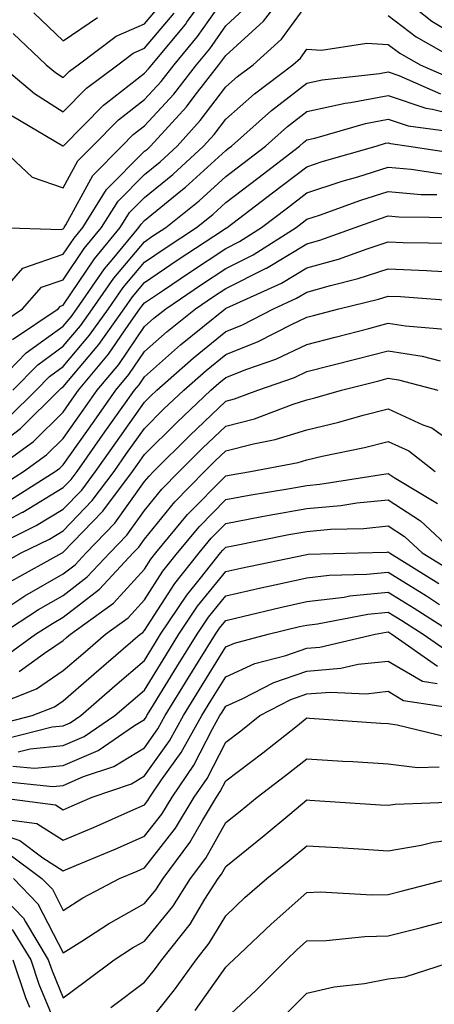
# Model space of a CAD drawing. Units: inches. Extents: x 1000163 to 1002803, y 7245098 to 7247738.
# Drawn here: x 1000953 to 1001004, y 7245666 to 7245787 of the extents above; entities that cross this region are included whole.
import ezdxf

# ---------------------------------------------------------------- set-up
doc = ezdxf.new("R2010")
doc.units = ezdxf.units.IN
doc.header["$MEASUREMENT"] = 0
doc.layers.add('Contour_10007245', color=7, linetype='Continuous', true_color=0x0d16af)

msp = doc.modelspace()

# ---------------------------------------------------------------- linework, layer by layer
at = {"layer": 'Contour_10007245'}
for points in [[(1000948.68, 7245751.92, 3085), (1000953.07, 7245756.9, 3085), (1000958.05, 7245758.63, 3085), (1000959.38, 7245760.59, 3085), (1000960.47, 7245761.92, 3085), (1000963.39, 7245766.58, 3085), (1000968.05, 7245771.28, 3085), (1000968.41, 7245771.56, 3085), (1000968.79, 7245771.92, 3085), (1000973.23, 7245776.74, 3085), (1000974.29, 7245778.16, 3085), (1000977.19, 7245781.92, 3085), (1000977.58, 7245782.39, 3085), (1000978.05, 7245783.06, 3085), (1000982.68, 7245787.29, 3085), (1000986.25, 7245791.92, 3085)], [(1000951.78, 7245775.65, 3088), (1000958.01, 7245771.96, 3088), (1000958.05, 7245771.93, 3088), (1000963.01, 7245776.96, 3088), (1000963.32, 7245777.19, 3088), (1000968.05, 7245780.87, 3088), (1000968.56, 7245781.41, 3088), (1000968.95, 7245781.92, 3088), (1000973.09, 7245786.88, 3088), (1000973.27, 7245787.14, 3088), (1000976.7, 7245791.92, 3088)], [(1000950.12, 7245771.92, 3087), (1000954.22, 7245768.09, 3087), (1000958.05, 7245766.79, 3087), (1000959.86, 7245770.11, 3087), (1000961.65, 7245771.92, 3087), (1000964.84, 7245775.13, 3087), (1000968.05, 7245777.64, 3087), (1000970.11, 7245779.86, 3087), (1000971.69, 7245781.92, 3087), (1000974.58, 7245785.39, 3087), (1000978.05, 7245790.36, 3087)], [(1000951.88, 7245785.75, 3090), (1000955.94, 7245781.92, 3090), (1000957.09, 7245780.96, 3090), (1000958.05, 7245780.35, 3090), (1000958.83, 7245781.14, 3090), (1000959.88, 7245781.92, 3090), (1000964.55, 7245785.42, 3090), (1000968.05, 7245786.93, 3090), (1000970.34, 7245789.63, 3090)], [(1000999.7, 7245790.27, 3085), (1001003.42, 7245787.29, 3085), (1001008.05, 7245784.48, 3085), (1001011.29, 7245785.16, 3085), (1001014.08, 7245785.89, 3085), (1001018.05, 7245786.64, 3085), (1001022.83, 7245787.14, 3085), (1001023.48, 7245787.35, 3085), (1001028.05, 7245788.05, 3085), (1001031.52, 7245785.39, 3085), (1001035.19, 7245781.92, 3085), (1001036.67, 7245780.54, 3085), (1001038.05, 7245778.49, 3085), (1001041.95, 7245775.82, 3085), (1001046.3, 7245773.67, 3085), (1001048.05, 7245772.72, 3085), (1001049.75, 7245773.62, 3085), (1001053.85, 7245776.12, 3085), (1001058.05, 7245777.71, 3085), (1001060.11, 7245779.86, 3085), (1001062.43, 7245781.92, 3085), (1001065.44, 7245784.53, 3085), (1001068.05, 7245786.78, 3085), (1001071.4, 7245788.57, 3085)], [(1000950.05, 7245749.92, 3084), (1000953.05, 7245751.92, 3084), (1000955.39, 7245754.58, 3084), (1000958.05, 7245755.5, 3084), (1000960.64, 7245759.33, 3084), (1000962.77, 7245761.92, 3084), (1000964.81, 7245765.16, 3084), (1000968.05, 7245768.44, 3084), (1000969.97, 7245770, 3084), (1000972.06, 7245771.92, 3084), (1000974.92, 7245775.05, 3084), (1000978.05, 7245779.2, 3084), (1000979.51, 7245780.46, 3084), (1000981.42, 7245781.92, 3084), (1000984.92, 7245785.05, 3084), (1000988.05, 7245789.34, 3084)], [(1000950.08, 7245761.92, 3086), (1000957.8, 7245761.67, 3086), (1000958.05, 7245761.75, 3086), (1000958.12, 7245761.85, 3086), (1000958.18, 7245761.92, 3086), (1000958.38, 7245762.25, 3086), (1000961.68, 7245768.29, 3086), (1000965.27, 7245771.92, 3086), (1000966.64, 7245773.33, 3086), (1000968.05, 7245774.41, 3086), (1000971.65, 7245778.32, 3086), (1000974.45, 7245781.92, 3086), (1000976.09, 7245783.88, 3086), (1000978.05, 7245786.71, 3086), (1000980.77, 7245789.2, 3086)], [(1000950.31, 7245781.92, 3089), (1000954.52, 7245778.39, 3089), (1000958.05, 7245776.14, 3089), (1000960.92, 7245779.05, 3089), (1000964.76, 7245781.92, 3089), (1000966.64, 7245783.33, 3089), (1000968.05, 7245783.94, 3089), (1000971.71, 7245788.26, 3089)], [(1000954.43, 7245788.3, 3091), (1000958.05, 7245784.85, 3091), (1000962.26, 7245787.71, 3091)], [(1000998.05, 7245787.98, 3084), (1001001.47, 7245785.34, 3084), (1001007.58, 7245781.92, 3084)], [(1000951.81, 7245748.16, 3083), (1000957.41, 7245751.92, 3083), (1000957.71, 7245752.26, 3083), (1000958.05, 7245752.38, 3083), (1000961.89, 7245758.08, 3083), (1000965.06, 7245761.92, 3083), (1000966.21, 7245763.76, 3083), (1000968.05, 7245765.6, 3083), (1000971.54, 7245768.43, 3083), (1000975.33, 7245771.92, 3083), (1000976.63, 7245773.34, 3083), (1000978.05, 7245775.22, 3083), (1000981.61, 7245778.36, 3083), (1000986.32, 7245781.92, 3083), (1000987.24, 7245782.73, 3083), (1000988.05, 7245783.85, 3083), (1000989.85, 7245783.72, 3083), (1000995.41, 7245784.56, 3083), (1000998.05, 7245784.42, 3083), (1000999.47, 7245783.34, 3083), (1001001.99, 7245781.92, 3083), (1001006.19, 7245780.06, 3083)], [(1000949, 7245741.92, 3082), (1000953.47, 7245746.5, 3082), (1000958.05, 7245749.8, 3082), (1000959.02, 7245750.95, 3082), (1000959.71, 7245751.92, 3082), (1000963.14, 7245756.83, 3082), (1000964.09, 7245757.96, 3082), (1000967.36, 7245761.92, 3082), (1000967.63, 7245762.34, 3082), (1000968.05, 7245762.77, 3082), (1000972.54, 7245766.41, 3082), (1000973.11, 7245766.86, 3082), (1000978.05, 7245771.38, 3082), (1000978.35, 7245771.62, 3082), (1000978.75, 7245771.92, 3082), (1000983.68, 7245776.29, 3082), (1000988.05, 7245779.65, 3082), (1000989.91, 7245780.06, 3082), (1000996.99, 7245780.86, 3082), (1000998.05, 7245781.05, 3082), (1000999.36, 7245780.61, 3082), (1001004.49, 7245778.36, 3082)], [(1000951.85, 7245741.92, 3081), (1000954.92, 7245745.05, 3081), (1000958.05, 7245747.32, 3081), (1000960.16, 7245749.81, 3081), (1000961.65, 7245751.92, 3081), (1000964.29, 7245755.68, 3081), (1000968.05, 7245760.16, 3081), (1000969.09, 7245760.88, 3081), (1000970.68, 7245761.92, 3081), (1000974.78, 7245765.19, 3081), (1000978.05, 7245768.19, 3081), (1000980.17, 7245769.8, 3081), (1000982.95, 7245771.92, 3081), (1000985.66, 7245774.31, 3081), (1000988.05, 7245776.17, 3081), (1000992.76, 7245777.21, 3081), (1000993.41, 7245777.28, 3081), (1000998.05, 7245778.14, 3081), (1001002.7, 7245776.57, 3081), (1001003.51, 7245776.46, 3081), (1001008.05, 7245775.33, 3081)], [(1000951.35, 7245738.62, 3080), (1000954.7, 7245741.92, 3080), (1000956.36, 7245743.61, 3080), (1000958.05, 7245744.83, 3080), (1000961.3, 7245748.67, 3080), (1000963.6, 7245751.92, 3080), (1000965.43, 7245754.54, 3080), (1000968.05, 7245757.65, 3080), (1000970.6, 7245759.37, 3080), (1000974.44, 7245761.92, 3080), (1000976.45, 7245763.52, 3080), (1000978.05, 7245764.99, 3080), (1000982, 7245767.97, 3080), (1000987.14, 7245771.92, 3080), (1000987.62, 7245772.35, 3080), (1000988.05, 7245772.67, 3080), (1000989.02, 7245772.89, 3080), (1000995.26, 7245774.71, 3080), (1000998.05, 7245775.23, 3080), (1001000.52, 7245774.39, 3080), (1001006.35, 7245773.62, 3080)], [(1000948.05, 7245733.65, 3079), (1000952.77, 7245737.2, 3079), (1000957.55, 7245741.92, 3079), (1000957.8, 7245742.17, 3079), (1000958.05, 7245742.35, 3079), (1000962.43, 7245747.54, 3079), (1000965.54, 7245751.92, 3079), (1000966.58, 7245753.39, 3079), (1000968.05, 7245755.15, 3079), (1000972.09, 7245757.88, 3079), (1000977.76, 7245761.63, 3079), (1000978.05, 7245761.82, 3079), (1000978.12, 7245761.85, 3079), (1000978.22, 7245761.92, 3079), (1000983.81, 7245766.16, 3079), (1000988.05, 7245769.39, 3079), (1000989.94, 7245770.03, 3079), (1000996.56, 7245771.92, 3079), (1000997.71, 7245772.26, 3079), (1000998.05, 7245772.32, 3079), (1000998.35, 7245772.22, 3079), (1001000.6, 7245771.92, 3079), (1001007.07, 7245770.94, 3079)], [(1000949.24, 7245731.92, 3078), (1000954.37, 7245735.6, 3078), (1000958.05, 7245739.23, 3078), (1000959.16, 7245740.81, 3078), (1000959.94, 7245741.92, 3078), (1000963.63, 7245746.34, 3078), (1000966.13, 7245750, 3078), (1000967.49, 7245751.92, 3078), (1000967.72, 7245752.25, 3078), (1000968.05, 7245752.64, 3078), (1000970.28, 7245754.15, 3078), (1000973.59, 7245756.38, 3078), (1000978.05, 7245759.35, 3078), (1000979.76, 7245760.21, 3078), (1000982.46, 7245761.92, 3078), (1000985.64, 7245764.33, 3078), (1000988.05, 7245766.17, 3078), (1000992.37, 7245767.6, 3078), (1000994.29, 7245768.16, 3078), (1000998.05, 7245769.33, 3078), (1001000.88, 7245769.09, 3078), (1001004.64, 7245768.51, 3078)], [(1000950.02, 7245729.95, 3077), (1000953.16, 7245731.92, 3077), (1000956, 7245733.97, 3077), (1000958.05, 7245735.99, 3077), (1000960.5, 7245739.47, 3077), (1000962.23, 7245741.92, 3077), (1000964.88, 7245745.09, 3077), (1000968.05, 7245749.73, 3077), (1000969.21, 7245750.76, 3077), (1000970.66, 7245751.92, 3077), (1000975.06, 7245754.91, 3077), (1000978.05, 7245756.89, 3077), (1000981.41, 7245758.56, 3077), (1000986.7, 7245761.92, 3077), (1000987.47, 7245762.5, 3077), (1000988.05, 7245762.95, 3077), (1000989.58, 7245763.45, 3077), (1000994.69, 7245765.28, 3077), (1000998.05, 7245766.32, 3077), (1001002.1, 7245765.97, 3077), (1001004.02, 7245765.95, 3077)], [(1000951.54, 7245728.43, 3076), (1000957.06, 7245731.92, 3076), (1000957.64, 7245732.33, 3076), (1000958.05, 7245732.74, 3076), (1000961.84, 7245738.13, 3076), (1000964.52, 7245741.92, 3076), (1000966.13, 7245743.84, 3076), (1000968.05, 7245746.66, 3076), (1000970.84, 7245749.13, 3076), (1000974.33, 7245751.92, 3076), (1000976.55, 7245753.42, 3076), (1000978.05, 7245754.42, 3076), (1000983.03, 7245756.9, 3076), (1000983.06, 7245756.91, 3076), (1000988.05, 7245759.9, 3076), (1000989.62, 7245760.35, 3076), (1000993.99, 7245761.92, 3076), (1000996.98, 7245762.99, 3076), (1000998.05, 7245763.33, 3076), (1000999.34, 7245763.21, 3076), (1001006.84, 7245763.13, 3076)], [(1000948.05, 7245724.3, 3075), (1000953.04, 7245726.93, 3075), (1000953.07, 7245726.94, 3075), (1000958.05, 7245729.94, 3075), (1000959.02, 7245730.95, 3075), (1000959.75, 7245731.92, 3075), (1000963.18, 7245736.79, 3075), (1000963.8, 7245737.67, 3075), (1000966.81, 7245741.92, 3075), (1000967.38, 7245742.59, 3075), (1000968.05, 7245743.58, 3075), (1000972.48, 7245747.49, 3075), (1000978, 7245751.92, 3075), (1000978.03, 7245751.94, 3075), (1000978.05, 7245751.96, 3075), (1000978.12, 7245751.99, 3075), (1000984.91, 7245755.06, 3075), (1000988.05, 7245756.94, 3075), (1000991.93, 7245758.04, 3075), (1000995.44, 7245759.31, 3075), (1000998.05, 7245760.14, 3075), (1000999.91, 7245760.06, 3075), (1001006.12, 7245759.99, 3075)], [(1000948.23, 7245722.1, 3074), (1000954.7, 7245725.27, 3074), (1000958.05, 7245727.29, 3074), (1000960.32, 7245729.65, 3074), (1000962.02, 7245731.92, 3074), (1000964.51, 7245735.46, 3074), (1000968.05, 7245740.45, 3074), (1000968.79, 7245741.18, 3074), (1000969.57, 7245741.92, 3074), (1000974.07, 7245745.9, 3074), (1000978.05, 7245749.14, 3074), (1000980.04, 7245749.93, 3074), (1000983.91, 7245751.92, 3074), (1000986.76, 7245753.21, 3074), (1000988.05, 7245753.98, 3074), (1000990.93, 7245754.8, 3074), (1000994.34, 7245755.63, 3074), (1000998.05, 7245756.82, 3074), (1001002.76, 7245756.63, 3074), (1001003.39, 7245756.58, 3074), (1001008.05, 7245756.36, 3074)], [(1000949.78, 7245720.19, 3073), (1000952.88, 7245721.92, 3073), (1000956.35, 7245723.62, 3073), (1000958.05, 7245724.64, 3073), (1000961.61, 7245728.36, 3073), (1000964.3, 7245731.92, 3073), (1000965.85, 7245734.12, 3073), (1000968.05, 7245737.22, 3073), (1000970.4, 7245739.57, 3073), (1000972.89, 7245741.92, 3073), (1000975.63, 7245744.34, 3073), (1000978.05, 7245746.3, 3073), (1000982.06, 7245747.91, 3073), (1000986.13, 7245750, 3073), (1000988.05, 7245750.9, 3073), (1000988.86, 7245751.11, 3073), (1000991.97, 7245751.92, 3073), (1000996.86, 7245753.11, 3073), (1000998.05, 7245753.49, 3073), (1000999.56, 7245753.43, 3073), (1001007.09, 7245752.88, 3073)], [(1000951.57, 7245718.4, 3072), (1000957.9, 7245721.92, 3072), (1000958, 7245721.97, 3072), (1000958.05, 7245722, 3072), (1000962.91, 7245727.06, 3072), (1000966.58, 7245731.92, 3072), (1000967.18, 7245732.79, 3072), (1000968.05, 7245734.01, 3072), (1000972.01, 7245737.96, 3072), (1000976.21, 7245741.92, 3072), (1000977.19, 7245742.78, 3072), (1000978.05, 7245743.48, 3072), (1000980.64, 7245744.51, 3072), (1000984.22, 7245745.75, 3072), (1000988.05, 7245747.55, 3072), (1000991.53, 7245748.44, 3072), (1000995.65, 7245749.52, 3072), (1000998.05, 7245750.14, 3072), (1001000.16, 7245749.81, 3072), (1001005.52, 7245749.39, 3072)], [(1000951.7, 7245715.57, 3071), (1000953.33, 7245716.64, 3071), (1000958.05, 7245719.34, 3071), (1000959.51, 7245720.46, 3071), (1000960.86, 7245721.92, 3071), (1000964.38, 7245725.59, 3071), (1000968.05, 7245730.68, 3071), (1000968.61, 7245731.36, 3071), (1000969.15, 7245731.92, 3071), (1000973.61, 7245736.36, 3071), (1000978.05, 7245740.55, 3071), (1000979.13, 7245740.84, 3071), (1000982.02, 7245741.92, 3071), (1000986.5, 7245743.47, 3071), (1000988.05, 7245744.2, 3071), (1000991.12, 7245744.99, 3071), (1000994.2, 7245745.77, 3071), (1000998.05, 7245746.76, 3071), (1001002.24, 7245746.11, 3071), (1001004.44, 7245745.53, 3071)], [(1000950.35, 7245711.92, 3070), (1000955.02, 7245714.95, 3070), (1000958.05, 7245716.69, 3070), (1000961.01, 7245718.96, 3070), (1000963.77, 7245721.92, 3070), (1000965.86, 7245724.11, 3070), (1000968.05, 7245727.13, 3070), (1000970.2, 7245729.77, 3070), (1000972.3, 7245731.92, 3070), (1000975.18, 7245734.79, 3070), (1000978.05, 7245737.5, 3070), (1000981.57, 7245738.4, 3070), (1000986.33, 7245740.2, 3070), (1000988.05, 7245740.74, 3070), (1000989.01, 7245740.96, 3070), (1000992.3, 7245741.92, 3070), (1000996.89, 7245743.08, 3070), (1000998.05, 7245743.38, 3070), (1000999.32, 7245743.19, 3070), (1001004.16, 7245741.92, 3070)], [(1000950.82, 7245709.15, 3069), (1000954.65, 7245711.92, 3069), (1000956.71, 7245713.26, 3069), (1000958.05, 7245714.03, 3069), (1000962.51, 7245717.46, 3069), (1000966.67, 7245721.92, 3069), (1000967.35, 7245722.62, 3069), (1000968.05, 7245723.6, 3069), (1000971.78, 7245728.19, 3069), (1000975.44, 7245731.92, 3069), (1000976.75, 7245733.22, 3069), (1000978.05, 7245734.45, 3069), (1000981.46, 7245735.33, 3069), (1000984.13, 7245735.84, 3069), (1000988.05, 7245737.05, 3069), (1000991.99, 7245737.98, 3069), (1000994.98, 7245738.85, 3069), (1000998.05, 7245739.64, 3069), (1001002.3, 7245737.67, 3069), (1001003.41, 7245737.28, 3069), (1001008.05, 7245733.96, 3069)], [(1000952.62, 7245707.35, 3068), (1000955.73, 7245709.6, 3068), (1000958.05, 7245711.15, 3068), (1000958.46, 7245711.51, 3068), (1000958.94, 7245711.92, 3068), (1000964.22, 7245715.75, 3068), (1000968.05, 7245719.93, 3068), (1000968.83, 7245721.14, 3068), (1000969.45, 7245721.92, 3068), (1000973.34, 7245726.63, 3068), (1000978.05, 7245731.41, 3068), (1000978.48, 7245731.49, 3068), (1000981.1, 7245731.92, 3068), (1000986.95, 7245733.02, 3068), (1000988.05, 7245733.37, 3068), (1000989.94, 7245733.81, 3068), (1000995.11, 7245734.86, 3068), (1000998.05, 7245735.61, 3068), (1001000.58, 7245734.45, 3068), (1001003.82, 7245731.92, 3068)], [(1000949.12, 7245702.99, 3067), (1000954.74, 7245705.23, 3067), (1000958.05, 7245707.45, 3067), (1000960.44, 7245709.53, 3067), (1000963.24, 7245711.92, 3067), (1000966.03, 7245713.94, 3067), (1000968.05, 7245716.15, 3067), (1000970.31, 7245719.66, 3067), (1000972.1, 7245721.92, 3067), (1000974.8, 7245725.17, 3067), (1000978.05, 7245728.48, 3067), (1000980.95, 7245729.02, 3067), (1000985.96, 7245729.83, 3067), (1000988.05, 7245730.2, 3067), (1000989.62, 7245730.35, 3067), (1000997.76, 7245731.63, 3067), (1000998.05, 7245731.66, 3067), (1000998.8, 7245731.17, 3067), (1001004.12, 7245727.99, 3067)], [(1000949.31, 7245700.66, 3066), (1000954.22, 7245701.92, 3066), (1000956.96, 7245703.01, 3066), (1000958.05, 7245703.74, 3066), (1000962.42, 7245707.55, 3066), (1000967.53, 7245711.92, 3066), (1000967.84, 7245712.13, 3066), (1000968.05, 7245712.37, 3066), (1000971.79, 7245718.18, 3066), (1000974.76, 7245721.92, 3066), (1000976.25, 7245723.72, 3066), (1000978.05, 7245725.55, 3066), (1000982.51, 7245726.38, 3066), (1000983.41, 7245726.56, 3066), (1000988.05, 7245727.39, 3066), (1000992.22, 7245727.75, 3066), (1000994.19, 7245728.06, 3066), (1000998.05, 7245728.45, 3066), (1001002.01, 7245725.88, 3066), (1001006.26, 7245721.92, 3066)], [(1000950.91, 7245699.06, 3065), (1000956.67, 7245700.54, 3065), (1000958.05, 7245700.68, 3065), (1000958.92, 7245701.05, 3065), (1000960.2, 7245701.92, 3065), (1000964.39, 7245705.58, 3065), (1000968.05, 7245708.71, 3065), (1000969.27, 7245710.7, 3065), (1000970.03, 7245711.92, 3065), (1000973.26, 7245716.71, 3065), (1000974.96, 7245718.83, 3065), (1000977.42, 7245721.92, 3065), (1000977.7, 7245722.27, 3065), (1000978.05, 7245722.62, 3065), (1000978.91, 7245722.78, 3065), (1000985.8, 7245724.17, 3065), (1000988.05, 7245724.57, 3065), (1000990.95, 7245724.82, 3065), (1000995.03, 7245724.94, 3065), (1000998.05, 7245725.24, 3065), (1001000.06, 7245723.93, 3065), (1001002.23, 7245721.92, 3065), (1001005.83, 7245719.7, 3065)], [(1000952.5, 7245697.47, 3064), (1000953.98, 7245697.85, 3064), (1000958.05, 7245698.23, 3064), (1000960.63, 7245699.34, 3064), (1000964.41, 7245701.92, 3064), (1000966.35, 7245703.62, 3064), (1000968.05, 7245705.06, 3064), (1000970.67, 7245709.3, 3064), (1000972.28, 7245711.92, 3064), (1000974.59, 7245715.38, 3064), (1000978.05, 7245719.63, 3064), (1000979.91, 7245720.06, 3064), (1000987.83, 7245721.7, 3064), (1000988.05, 7245721.74, 3064), (1000988.21, 7245721.76, 3064), (1000994.36, 7245721.92, 3064), (1000997.94, 7245722.03, 3064), (1000998.05, 7245722.04, 3064), (1000998.12, 7245721.99, 3064), (1000998.2, 7245721.92, 3064), (1001004.3, 7245718.17, 3064)], [(1000951.85, 7245695.72, 3063), (1000954.52, 7245695.45, 3063), (1000958.05, 7245695.79, 3063), (1000962.33, 7245697.64, 3063), (1000966.83, 7245700.7, 3063), (1000968.05, 7245701.45, 3063), (1000968.25, 7245701.72, 3063), (1000968.35, 7245701.92, 3063), (1000968.85, 7245702.72, 3063), (1000972.05, 7245707.92, 3063), (1000974.52, 7245711.92, 3063), (1000975.94, 7245714.03, 3063), (1000978.05, 7245716.64, 3063), (1000982.35, 7245717.62, 3063), (1000984.11, 7245717.98, 3063), (1000988.05, 7245718.85, 3063), (1000990.79, 7245719.18, 3063), (1000995.42, 7245719.29, 3063), (1000998.05, 7245719.56, 3063), (1001002.77, 7245716.64, 3063), (1001004.37, 7245715.6, 3063)], [(1000950.03, 7245693.9, 3062), (1000956.75, 7245693.22, 3062), (1000958.05, 7245693.34, 3062), (1000960.55, 7245694.42, 3062), (1000964.29, 7245695.68, 3062), (1000968.05, 7245697.98, 3062), (1000969.69, 7245700.28, 3062), (1000970.6, 7245701.92, 3062), (1000973.44, 7245706.53, 3062), (1000974.7, 7245708.57, 3062), (1000976.77, 7245711.92, 3062), (1000977.28, 7245712.69, 3062), (1000978.05, 7245713.63, 3062), (1000980.27, 7245714.14, 3062), (1000984.74, 7245715.23, 3062), (1000988.05, 7245715.96, 3062), (1000992.63, 7245716.5, 3062), (1000993.33, 7245716.64, 3062), (1000998.05, 7245717.11, 3062), (1001001.25, 7245715.12, 3062), (1001006.24, 7245711.92, 3062)], [(1000949.82, 7245691.92, 3061), (1000957.08, 7245690.95, 3061), (1000958.05, 7245690.35, 3061), (1000959.15, 7245690.82, 3061), (1000961.62, 7245691.92, 3061), (1000966.43, 7245693.54, 3061), (1000968.05, 7245694.53, 3061), (1000971.13, 7245698.84, 3061), (1000972.84, 7245701.92, 3061), (1000974.83, 7245705.14, 3061), (1000978.05, 7245710.36, 3061), (1000979.13, 7245710.84, 3061), (1000983.26, 7245711.92, 3061), (1000987.11, 7245712.86, 3061), (1000988.05, 7245713.06, 3061), (1000989.35, 7245713.22, 3061), (1000995.56, 7245714.41, 3061), (1000998.05, 7245714.65, 3061), (1000999.74, 7245713.61, 3061), (1001002.37, 7245711.92, 3061), (1001005.72, 7245709.59, 3061)], [(1000950.78, 7245689.19, 3060), (1000954.79, 7245688.66, 3060), (1000958.05, 7245686.6, 3060), (1000961.79, 7245688.18, 3060), (1000966.36, 7245690.23, 3060), (1000968.05, 7245690.97, 3060), (1000968.47, 7245691.5, 3060), (1000968.72, 7245691.92, 3060), (1000970.15, 7245694.02, 3060), (1000972.56, 7245697.41, 3060), (1000975.09, 7245701.92, 3060), (1000976.21, 7245703.76, 3060), (1000978.05, 7245706.71, 3060), (1000981.64, 7245708.33, 3060), (1000985.45, 7245709.32, 3060), (1000988.05, 7245710.22, 3060), (1000989.62, 7245710.35, 3060), (1000996.44, 7245711.92, 3060), (1000997.8, 7245712.17, 3060), (1000998.05, 7245712.2, 3060), (1000998.23, 7245712.1, 3060), (1000998.5, 7245711.92, 3060), (1001004.12, 7245707.99, 3060)], [(1000948.05, 7245688.11, 3059), (1000952.69, 7245686.56, 3059), (1000955.53, 7245684.44, 3059), (1000958.05, 7245682.86, 3059), (1000959.67, 7245683.54, 3059), (1000964.46, 7245685.51, 3059), (1000968.05, 7245687.09, 3059), (1000970.17, 7245689.8, 3059), (1000971.45, 7245691.92, 3059), (1000974.12, 7245695.85, 3059), (1000976.42, 7245700.29, 3059), (1000977.34, 7245701.92, 3059), (1000977.61, 7245702.36, 3059), (1000978.05, 7245703.08, 3059), (1000980.15, 7245704.02, 3059), (1000983.98, 7245705.99, 3059), (1000988.05, 7245707.4, 3059), (1000992.23, 7245707.74, 3059), (1000994.36, 7245708.23, 3059), (1000998.05, 7245708.63, 3059), (1001002.28, 7245706.15, 3059), (1001004.09, 7245705.88, 3059)], [(1000951.19, 7245685.06, 3058), (1000955.42, 7245681.92, 3058), (1000956.71, 7245680.58, 3058), (1000958.05, 7245677.98, 3058), (1000960.45, 7245679.52, 3058), (1000964.99, 7245681.92, 3058), (1000967.15, 7245682.82, 3058), (1000968.05, 7245683.21, 3058), (1000971.87, 7245688.1, 3058), (1000974.18, 7245691.92, 3058), (1000975.76, 7245694.21, 3058), (1000978.05, 7245698.67, 3058), (1000979.91, 7245700.06, 3058), (1000982.24, 7245701.92, 3058), (1000986.08, 7245703.89, 3058), (1000988.05, 7245704.58, 3058), (1000990.94, 7245704.81, 3058), (1000995.35, 7245704.62, 3058), (1000998.05, 7245704.91, 3058), (1000999.93, 7245703.8, 3058), (1001007.29, 7245702.68, 3058)], [(1000951.92, 7245681.92, 3057), (1000954.94, 7245678.81, 3057), (1000958.05, 7245672.75, 3057), (1000960.33, 7245674.2, 3057), (1000963.62, 7245676.35, 3057), (1000968.05, 7245678.83, 3057), (1000969.44, 7245680.53, 3057), (1000970.33, 7245681.92, 3057), (1000973.65, 7245686.32, 3057), (1000975.18, 7245689.05, 3057), (1000976.92, 7245691.92, 3057), (1000977.38, 7245692.59, 3057), (1000978.05, 7245693.89, 3057), (1000982.63, 7245697.34, 3057), (1000986.69, 7245700.56, 3057), (1000988.05, 7245701.64, 3057), (1000988.35, 7245701.62, 3057), (1000997.13, 7245701, 3057), (1000998.05, 7245700.94, 3057), (1000999.16, 7245700.81, 3057), (1001005.42, 7245699.29, 3057)], [(1000948.41, 7245681.92, 3056), (1000953.17, 7245677.04, 3056), (1000953.4, 7245676.57, 3056), (1000956.21, 7245671.92, 3056), (1000956.67, 7245670.54, 3056), (1000958.05, 7245667.24, 3056), (1000960.73, 7245669.24, 3056), (1000964.32, 7245671.92, 3056), (1000966.58, 7245673.39, 3056), (1000968.05, 7245674.22, 3056), (1000971.52, 7245678.45, 3056), (1000973.72, 7245681.92, 3056), (1000975.58, 7245684.39, 3056), (1000978.05, 7245688.77, 3056), (1000979.81, 7245690.16, 3056), (1000981.9, 7245691.92, 3056), (1000985.42, 7245694.55, 3056), (1000988.05, 7245696.63, 3056), (1000992.46, 7245696.33, 3056), (1000993.7, 7245696.27, 3056), (1000998.05, 7245695.98, 3056), (1001001.67, 7245695.54, 3056), (1001004.34, 7245695.63, 3056)], [(1000963.91, 7245666.06, 3055), (1000968.05, 7245669.15, 3055), (1000969.28, 7245670.69, 3055), (1000970.18, 7245671.92, 3055), (1000973.67, 7245676.3, 3055), (1000975.49, 7245679.36, 3055), (1000977.12, 7245681.92, 3055), (1000977.52, 7245682.45, 3055), (1000978.05, 7245683.39, 3055), (1000982.8, 7245687.17, 3055), (1000985.95, 7245689.82, 3055), (1000988.05, 7245691.58, 3055), (1000988.42, 7245691.55, 3055), (1000997.1, 7245690.97, 3055), (1000998.05, 7245690.91, 3055), (1000998.92, 7245691.05, 3055), (1001007.51, 7245691.38, 3055)], [(1000968.05, 7245663.61, 3054), (1000971.75, 7245668.22, 3054), (1000974.43, 7245671.92, 3054), (1000976.03, 7245673.94, 3054), (1000978.05, 7245677.32, 3054), (1000980.42, 7245679.55, 3054), (1000983.1, 7245681.92, 3054), (1000985.86, 7245684.11, 3054), (1000988.05, 7245685.93, 3054), (1000991.83, 7245685.7, 3054), (1000994.43, 7245685.54, 3054), (1000998.05, 7245685.32, 3054), (1001002.12, 7245685.99, 3054), (1001003.6, 7245686.37, 3054), (1001008.05, 7245686.96, 3054)], [(1000974.29, 7245665.68, 3053), (1000978.05, 7245671, 3053), (1000978.53, 7245671.44, 3053), (1000979.01, 7245671.92, 3053), (1000983.66, 7245676.31, 3053), (1000988.05, 7245680.2, 3053), (1000989.72, 7245680.25, 3053), (1000996.02, 7245679.89, 3053), (1000998.05, 7245679.93, 3053), (1000999.63, 7245680.34, 3053), (1001005.67, 7245681.92, 3053)], [(1000978.05, 7245664.71, 3052), (1000981.78, 7245668.19, 3052), (1000985.51, 7245671.92, 3052), (1000986.82, 7245673.15, 3052), (1000988.05, 7245674.24, 3052), (1000990.43, 7245674.3, 3052), (1000995.18, 7245674.79, 3052), (1000998.05, 7245674.85, 3052), (1001001.99, 7245675.86, 3052), (1001003.68, 7245676.29, 3052), (1001008.05, 7245677.42, 3052)], [(1000951.78, 7245675.65, 3055), (1000954.04, 7245671.92, 3055), (1000955.03, 7245668.9, 3055), (1000957.87, 7245662.1, 3055)], [(1000951.86, 7245671.92, 3054), (1000953.4, 7245667.27, 3054), (1000953.89, 7245666.08, 3054)], [(1000985.09, 7245664.88, 3051), (1000988.05, 7245667.83, 3051), (1000991.39, 7245668.58, 3051), (1000995.14, 7245669.01, 3051), (1000998.05, 7245669.56, 3051), (1001000.14, 7245669.83, 3051), (1001006.62, 7245671.92, 3051)]]:
    msp.add_polyline3d(points, dxfattribs=at)

doc.saveas('drawing.dxf')
